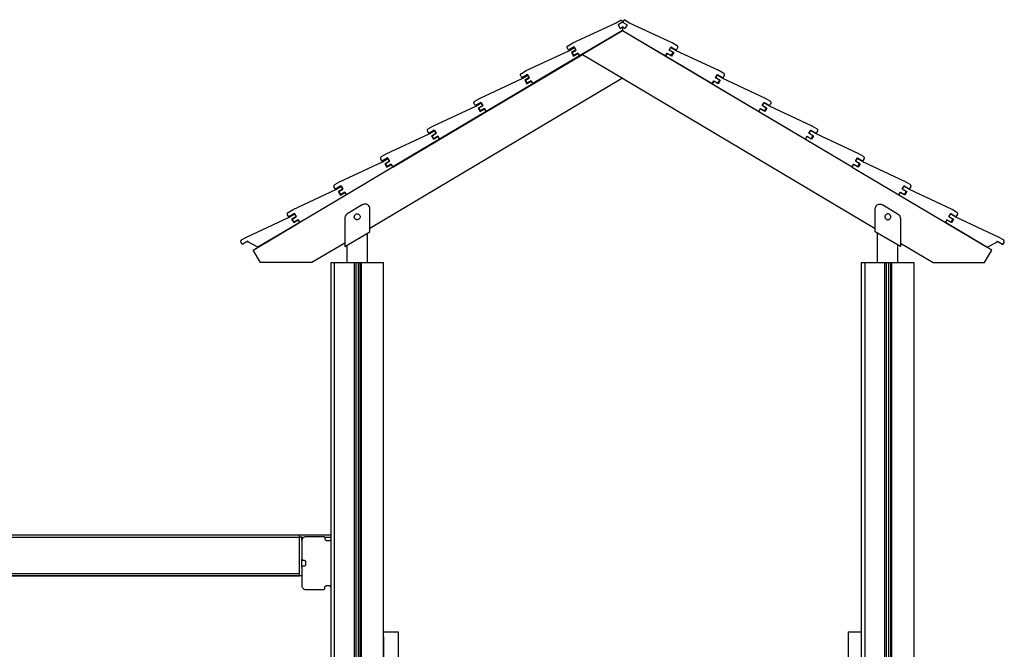
# Model space of a CAD drawing. Units: millimetres. Extents: x 31563 to 44044, y -10401 to 10619.
# Drawn here: x 35274 to 36962, y -8132 to -7053 of the extents above; entities that cross this region are included whole.
import ezdxf

# ---------------------------------------------------------------- set-up
doc = ezdxf.new("R2010")
doc.units = ezdxf.units.MM
doc.header["$MEASUREMENT"] = 0
doc.layers.add('0_Pen_No__1', color=7, linetype='Continuous', lineweight=30)
doc.layers.add('A-FLOR_Pen_No__1', color=7, linetype='Continuous', lineweight=30)

msp = doc.modelspace()

# ---------------------------------------------------------------- linework, layer by layer
at = {"layer": '0_Pen_No__1', "linetype": 'Continuous'}
for p, q in [((36222.2, -7093), (36295.5, -7058.9)), ((36295.5, -7058.9), (36304.9, -7053.2)), ((36307.5, -7057.5), (36299.8, -7062.1)), ((36304.9, -7053.2), (36307.5, -7057.5)), ((36310, -7053.2), (36307.5, -7057.5)), ((36307.5, -7057.5), (36315.2, -7062.1)), ((36319.5, -7058.9), (36310, -7053.2)), ((36392.8, -7093), (36319.5, -7058.9)), ((36307.5, -7071.5), (36233.6, -7115.3)), ((36307.5, -7072.1), (36238.9, -7112.8)), ((36299.8, -7062.1), (36303.3, -7068.2)), ((36303.3, -7068.2), (36307.5, -7065.7)), ((36307.5, -7065.7), (36307.5, -7071.5)), ((36311.7, -7068.2), (36307.5, -7065.7)), ((36307.5, -7071.5), (36381.3, -7115.3)), ((36701.3, -7305.8), (36307.5, -7072.1)), ((36315.2, -7062.1), (36311.7, -7068.2)), ((36142.2, -7140.5), (36215.5, -7106.4)), ((36212.5, -7100.5), (36212.6, -7100)), ((36212.6, -7100.9), (36212.5, -7100.5)), ((36212.6, -7100), (36212.7, -7099.5)), ((36212.6, -7101.3), (36212.6, -7100.9)), ((36212.8, -7101.7), (36212.6, -7101.3)), ((36212.7, -7099.5), (36212.9, -7099)), ((36213, -7102), (36212.8, -7101.7)), ((36212.9, -7099), (36213.2, -7098.6)), ((36215, -7105.5), (36213, -7102)), ((36213.2, -7098.6), (36213.6, -7098.2)), ((36213.6, -7098.2), (36214, -7097.9)), ((36214, -7097.9), (36222.2, -7093)), ((36224.5, -7099.9), (36215, -7105.5)), ((36215.5, -7106.4), (36225, -7100.7)), ((36227.5, -7105), (36219.8, -7109.6)), ((36219.8, -7109.6), (36223.3, -7115.7)), ((36220.9, -7109.5), (36227.8, -7105.4)), ((36224, -7114.7), (36220.9, -7109.5)), ((36227.8, -7105.4), (36224.5, -7099.9)), ((36225, -7100.7), (36227.5, -7105)), ((36387.2, -7105.4), (36390.5, -7099.9)), ((36394.1, -7109.5), (36387.2, -7105.4)), ((36390, -7100.7), (36387.5, -7105)), ((36387.5, -7105), (36395.2, -7109.6)), ((36399.5, -7106.4), (36390, -7100.7)), ((36390.5, -7099.9), (36400, -7105.5)), ((36391, -7114.7), (36394.1, -7109.5)), ((36395.2, -7109.6), (36391.6, -7115.7)), ((36401, -7097.9), (36392.8, -7093)), ((36472.8, -7140.5), (36399.5, -7106.4)), ((36400, -7105.5), (36402, -7102)), ((36401.4, -7098.2), (36401, -7097.9)), ((36401.8, -7098.6), (36401.4, -7098.2)), ((36402.1, -7099), (36401.8, -7098.6)), ((36402, -7102), (36402.2, -7101.7)), ((36402.3, -7099.5), (36402.1, -7099)), ((36402.2, -7101.7), (36402.3, -7101.3)), ((36402.4, -7100), (36402.3, -7099.5)), ((36402.3, -7101.3), (36402.4, -7100.9)), ((36402.5, -7100.5), (36402.4, -7100)), ((36402.4, -7100.9), (36402.5, -7100.5)), ((35913.7, -7305.8), (36238.9, -7112.8)), ((36233.6, -7115.4), (36153.7, -7162.8)), ((36223.3, -7115.7), (36231.1, -7111.1)), ((36230.8, -7110.6), (36224, -7114.7)), ((36233.6, -7115.3), (36230.8, -7110.6)), ((36231.1, -7111.1), (36233.6, -7115.4)), ((36238.9, -7112.8), (36307.5, -7153.5)), ((36381.3, -7115.3), (36384.2, -7110.6)), ((36383.9, -7111.1), (36381.3, -7115.4)), ((36381.3, -7115.4), (36461.3, -7162.8)), ((36391.6, -7115.7), (36383.9, -7111.1)), ((36384.2, -7110.6), (36391, -7114.7)), ((36134, -7145.4), (36142.2, -7140.5)), ((36481, -7145.4), (36472.8, -7140.5)), ((36307.5, -7153.5), (35874, -7410.8)), ((36062.3, -7188), (36135.5, -7153.9)), ((36132.6, -7147.5), (36132.7, -7147)), ((36132.6, -7148), (36132.6, -7147.5)), ((36132.6, -7148.4), (36132.6, -7148)), ((36132.7, -7148.8), (36132.6, -7148.4)), ((36132.7, -7147), (36132.9, -7146.5)), ((36132.8, -7149.2), (36132.7, -7148.8)), ((36133, -7149.5), (36132.8, -7149.2)), ((36132.9, -7146.5), (36133.2, -7146.1)), ((36135, -7153), (36133, -7149.5)), ((36133.2, -7146.1), (36133.6, -7145.7)), ((36133.6, -7145.7), (36134, -7145.4)), ((36144.5, -7147.4), (36135, -7153)), ((36135.5, -7153.9), (36145, -7148.2)), ((36147.5, -7152.5), (36139.8, -7157.1)), ((36139.8, -7157.1), (36143.4, -7163.2)), ((36140.9, -7157), (36147.8, -7152.9)), ((36144, -7162.2), (36140.9, -7157)), ((36143.4, -7163.2), (36151.1, -7158.6)), ((36150.9, -7158.1), (36144, -7162.2)), ((36147.8, -7152.9), (36144.5, -7147.4)), ((36145, -7148.2), (36147.5, -7152.5)), ((36153.7, -7162.8), (36150.9, -7158.1)), ((36151.1, -7158.6), (36153.7, -7162.9)), ((36307.5, -7153.5), (36741, -7410.8)), ((36461.3, -7162.8), (36464.1, -7158.1)), ((36463.9, -7158.6), (36461.3, -7162.9)), ((36471.6, -7163.2), (36463.9, -7158.6)), ((36464.1, -7158.1), (36471, -7162.2)), ((36467.2, -7152.9), (36470.5, -7147.4)), ((36474.1, -7157), (36467.2, -7152.9)), ((36470, -7148.2), (36467.4, -7152.5)), ((36467.4, -7152.5), (36475.2, -7157.1)), ((36479.5, -7153.9), (36470, -7148.2)), ((36470.5, -7147.4), (36480, -7153)), ((36471, -7162.2), (36474.1, -7157)), ((36475.2, -7157.1), (36471.6, -7163.2)), ((36552.7, -7188), (36479.5, -7153.9)), ((36480, -7153), (36482, -7149.5)), ((36481.4, -7145.7), (36481, -7145.4)), ((36481.7, -7146.1), (36481.4, -7145.7)), ((36482, -7146.5), (36481.7, -7146.1)), ((36482.3, -7147), (36482, -7146.5)), ((36482, -7149.5), (36482.2, -7149.2)), ((36482.2, -7149.2), (36482.3, -7148.8)), ((36482.4, -7147.5), (36482.3, -7147)), ((36482.3, -7148.8), (36482.4, -7148.4)), ((36482.4, -7148), (36482.4, -7147.5)), ((36482.4, -7148.4), (36482.4, -7148)), ((36153.7, -7162.9), (36073.7, -7210.3)), ((36461.3, -7162.9), (36541.3, -7210.3)), ((36052.8, -7194.5), (36053, -7194)), ((36053, -7194), (36053.3, -7193.6)), ((36053.3, -7193.6), (36053.6, -7193.2)), ((36053.6, -7193.2), (36054, -7192.9)), ((36054, -7192.9), (36062.3, -7188)), ((36560.9, -7192.9), (36552.7, -7188)), ((36561.4, -7193.2), (36560.9, -7192.9)), ((36561.7, -7193.6), (36561.4, -7193.2)), ((36562, -7194), (36561.7, -7193.6)), ((36562.2, -7194.5), (36562, -7194)), ((35982.3, -7235.5), (36055.6, -7201.4)), ((36073.7, -7210.4), (35993.7, -7257.8)), ((36052.6, -7195), (36052.8, -7194.5)), ((36052.6, -7195.5), (36052.6, -7195)), ((36052.6, -7195.9), (36052.6, -7195.5)), ((36052.7, -7196.3), (36052.6, -7195.9)), ((36052.8, -7196.7), (36052.7, -7196.3)), ((36053, -7197), (36052.8, -7196.7)), ((36055, -7200.5), (36053, -7197)), ((36064.5, -7194.9), (36055, -7200.5)), ((36055.6, -7201.4), (36065, -7195.7)), ((36067.6, -7200), (36059.8, -7204.6)), ((36059.8, -7204.6), (36063.4, -7210.7)), ((36060.9, -7204.5), (36067.8, -7200.4)), ((36064, -7209.7), (36060.9, -7204.5)), ((36063.4, -7210.7), (36071.1, -7206.1)), ((36070.9, -7205.6), (36064, -7209.7)), ((36067.8, -7200.4), (36064.5, -7194.9)), ((36065, -7195.7), (36067.6, -7200)), ((36073.7, -7210.3), (36070.9, -7205.6)), ((36071.1, -7206.1), (36073.7, -7210.4)), ((36541.3, -7210.3), (36544.1, -7205.6)), ((36543.8, -7206.1), (36541.3, -7210.4)), ((36541.3, -7210.4), (36621.3, -7257.8)), ((36551.6, -7210.7), (36543.8, -7206.1)), ((36544.1, -7205.6), (36551, -7209.7)), ((36547.2, -7200.4), (36550.5, -7194.9)), ((36554.1, -7204.5), (36547.2, -7200.4)), ((36550, -7195.7), (36547.4, -7200)), ((36547.4, -7200), (36555.2, -7204.6)), ((36559.4, -7201.4), (36550, -7195.7)), ((36550.5, -7194.9), (36559.9, -7200.5)), ((36551, -7209.7), (36554.1, -7204.5)), ((36555.2, -7204.6), (36551.6, -7210.7)), ((36632.7, -7235.5), (36559.4, -7201.4)), ((36559.9, -7200.5), (36562, -7197)), ((36562, -7197), (36562.2, -7196.7)), ((36562.4, -7195), (36562.2, -7194.5)), ((36562.2, -7196.7), (36562.3, -7196.3)), ((36562.3, -7196.3), (36562.4, -7195.9)), ((36562.4, -7195.5), (36562.4, -7195)), ((36562.4, -7195.9), (36562.4, -7195.5)), ((35972.6, -7243), (35972.7, -7242.5)), ((35972.6, -7243.4), (35972.6, -7243)), ((35972.7, -7243.8), (35972.6, -7243.4)), ((35972.7, -7242.5), (35972.8, -7242)), ((35972.8, -7244.2), (35972.7, -7243.8)), ((35972.8, -7242), (35973, -7241.5)), ((35973, -7244.5), (35972.8, -7244.2)), ((35973, -7241.5), (35973.3, -7241.1)), ((35975.1, -7248), (35973, -7244.5)), ((35973.3, -7241.1), (35973.7, -7240.7)), ((35973.7, -7240.7), (35974.1, -7240.4)), ((35974.1, -7240.4), (35982.3, -7235.5)), ((35984.5, -7242.4), (35975.1, -7248)), ((35975.6, -7248.9), (35985, -7243.2)), ((35987.8, -7247.9), (35984.5, -7242.4)), ((35985, -7243.2), (35987.6, -7247.5)), ((36627.1, -7247.9), (36630.5, -7242.4)), ((36629.9, -7243.2), (36627.4, -7247.5)), ((36639.4, -7248.9), (36629.9, -7243.2)), ((36630.5, -7242.4), (36639.9, -7248)), ((36640.9, -7240.4), (36632.7, -7235.5)), ((36639.9, -7248), (36642, -7244.5)), ((36641.3, -7240.7), (36640.9, -7240.4)), ((36641.7, -7241.1), (36641.3, -7240.7)), ((36642, -7241.5), (36641.7, -7241.1)), ((36642.2, -7242), (36642, -7241.5)), ((36642, -7244.5), (36642.1, -7244.2)), ((36642.1, -7244.2), (36642.3, -7243.8)), ((36642.3, -7242.5), (36642.2, -7242)), ((36642.4, -7243), (36642.3, -7242.5)), ((36642.3, -7243.8), (36642.4, -7243.4)), ((36642.4, -7243.4), (36642.4, -7243)), ((35902.3, -7283), (35975.6, -7248.9)), ((35993.7, -7257.9), (35913.7, -7305.3)), ((35987.6, -7247.5), (35979.9, -7252.1)), ((35979.9, -7252.1), (35983.4, -7258.2)), ((35981, -7252), (35987.8, -7247.9)), ((35984, -7257.2), (35981, -7252)), ((35983.4, -7258.2), (35991.2, -7253.6)), ((35990.9, -7253.1), (35984, -7257.2)), ((35993.7, -7257.8), (35990.9, -7253.1)), ((35991.2, -7253.6), (35993.7, -7257.9)), ((36621.3, -7257.8), (36624.1, -7253.1)), ((36623.8, -7253.6), (36621.3, -7257.9)), ((36621.3, -7257.9), (36701.3, -7305.3)), ((36631.6, -7258.2), (36623.8, -7253.6)), ((36624.1, -7253.1), (36631, -7257.2)), ((36634, -7252), (36627.1, -7247.9)), ((36627.4, -7247.5), (36635.1, -7252.1)), ((36631, -7257.2), (36634, -7252)), ((36635.1, -7252.1), (36631.6, -7258.2)), ((36712.7, -7283), (36639.4, -7248.9)), ((35892.6, -7290.5), (35892.7, -7290)), ((35892.7, -7290.9), (35892.6, -7290.5)), ((35892.7, -7290), (35892.8, -7289.5)), ((35892.7, -7291.3), (35892.7, -7290.9)), ((35892.9, -7291.7), (35892.7, -7291.3)), ((35892.8, -7289.5), (35893, -7289)), ((35893.1, -7292), (35892.9, -7291.7)), ((35893, -7289), (35893.3, -7288.6)), ((35895.1, -7295.5), (35893.1, -7292)), ((35893.3, -7288.6), (35893.7, -7288.2)), ((35893.7, -7288.2), (35894.1, -7287.9)), ((35894.1, -7287.9), (35902.3, -7283)), ((35904.6, -7289.9), (35895.1, -7295.5)), ((35895.6, -7296.9), (35905.1, -7291.2)), ((35907.9, -7295.4), (35904.6, -7289.9)), ((35905.1, -7291.2), (35907.6, -7295.5)), ((36707.1, -7295.4), (36710.4, -7289.9)), ((36709.9, -7291.2), (36707.4, -7295.5)), ((36719.4, -7296.9), (36709.9, -7291.2)), ((36710.4, -7289.9), (36719.9, -7295.5)), ((36720.9, -7287.9), (36712.7, -7283)), ((36719.9, -7295.5), (36721.9, -7292)), ((36721.3, -7288.2), (36720.9, -7287.9)), ((36721.7, -7288.6), (36721.3, -7288.2)), ((36722, -7289), (36721.7, -7288.6)), ((36721.9, -7292), (36722.1, -7291.7)), ((36722.2, -7289.5), (36722, -7289)), ((36722.1, -7291.7), (36722.2, -7291.3)), ((36722.3, -7290), (36722.2, -7289.5)), ((36722.2, -7291.3), (36722.3, -7290.9)), ((36722.4, -7290.5), (36722.3, -7290)), ((36722.3, -7290.9), (36722.4, -7290.5)), ((35822.3, -7331), (35895.6, -7296.9)), ((35913.7, -7305.9), (35833.8, -7353.3)), ((35907.6, -7295.5), (35899.9, -7300.1)), ((35899.9, -7300.1), (35903.4, -7306.2)), ((35901, -7299.5), (35907.9, -7295.4)), ((35904, -7304.7), (35901, -7299.5)), ((35903.4, -7306.2), (35911.2, -7301.6)), ((35910.9, -7300.6), (35904, -7304.7)), ((35913.7, -7305.3), (35910.9, -7300.6)), ((35911.2, -7301.6), (35913.7, -7305.9)), ((36703.8, -7301.6), (36701.2, -7305.9)), ((36701.2, -7305.9), (36781.2, -7353.3)), ((36701.3, -7305.3), (36704.1, -7300.6)), ((36711.5, -7306.2), (36703.8, -7301.6)), ((36704.1, -7300.6), (36710.9, -7304.7)), ((36714, -7299.5), (36707.1, -7295.4)), ((36707.4, -7295.5), (36715.1, -7300.1)), ((36710.9, -7304.7), (36714, -7299.5)), ((36715.1, -7300.1), (36711.5, -7306.2)), ((36792.7, -7331), (36719.4, -7296.9)), ((35742.4, -7378.5), (35815.6, -7344.4)), ((35812.7, -7338), (35812.8, -7337.5)), ((35812.7, -7338.5), (35812.7, -7338)), ((35812.7, -7338.9), (35812.7, -7338.5)), ((35812.8, -7339.3), (35812.7, -7338.9)), ((35812.8, -7337.5), (35813.1, -7337)), ((35812.9, -7339.7), (35812.8, -7339.3)), ((35813.1, -7340), (35812.9, -7339.7)), ((35813.1, -7337), (35813.3, -7336.6)), ((35815.1, -7343.5), (35813.1, -7340)), ((35813.3, -7336.6), (35813.7, -7336.2)), ((35813.7, -7336.2), (35814.1, -7335.9)), ((35814.1, -7335.9), (35822.3, -7331)), ((35824.6, -7337.9), (35815.1, -7343.5)), ((35815.6, -7344.4), (35825.1, -7338.7)), ((35827.6, -7343), (35819.9, -7347.6)), ((35821, -7347.5), (35827.9, -7343.4)), ((35827.9, -7343.4), (35824.6, -7337.9)), ((35825.1, -7338.7), (35827.6, -7343)), ((36787.1, -7343.4), (36790.4, -7337.9)), ((36794, -7347.5), (36787.1, -7343.4)), ((36789.9, -7338.7), (36787.3, -7343)), ((36787.3, -7343), (36795.1, -7347.6)), ((36799.4, -7344.4), (36789.9, -7338.7)), ((36790.4, -7337.9), (36799.9, -7343.5)), ((36800.9, -7335.9), (36792.7, -7331)), ((36872.6, -7378.5), (36799.4, -7344.4)), ((36799.9, -7343.5), (36801.9, -7340)), ((36801.3, -7336.2), (36800.9, -7335.9)), ((36801.6, -7336.6), (36801.3, -7336.2)), ((36801.9, -7337), (36801.6, -7336.6)), ((36802.2, -7337.5), (36801.9, -7337)), ((36801.9, -7340), (36802.1, -7339.7)), ((36802.1, -7339.7), (36802.2, -7339.3)), ((36802.3, -7338), (36802.2, -7337.5)), ((36802.2, -7339.3), (36802.3, -7338.9)), ((36802.3, -7338.5), (36802.3, -7338)), ((36802.3, -7338.9), (36802.3, -7338.5)), ((35833.8, -7353.4), (35753.8, -7400.8)), ((35819.9, -7347.6), (35823.5, -7353.7)), ((35824.1, -7352.7), (35821, -7347.5)), ((35823.5, -7353.7), (35831.2, -7349.1)), ((35831, -7348.6), (35824.1, -7352.7)), ((35833.8, -7353.3), (35831, -7348.6)), ((35831.2, -7349.1), (35833.8, -7353.4)), ((35833.7, -7353.3), (35833.7, -7353.3)), ((36781.2, -7353.3), (36784, -7348.6)), ((36783.8, -7349.1), (36781.2, -7353.4)), ((36781.2, -7353.4), (36861.2, -7400.8)), ((36781.3, -7353.3), (36781.3, -7353.3)), ((36791.5, -7353.7), (36783.8, -7349.1)), ((36784, -7348.6), (36790.9, -7352.7)), ((36790.9, -7352.7), (36794, -7347.5)), ((36795.1, -7347.6), (36791.5, -7353.7)), ((35734.2, -7383.4), (35742.4, -7378.5)), ((35860.9, -7370.8), (35836.6, -7385.3)), ((35861.3, -7370.6), (35860.9, -7370.8)), ((35861.4, -7370.5), (35861.3, -7370.6)), ((35862.6, -7369.8), (35861.4, -7370.5)), ((35863.9, -7369.3), (35862.6, -7369.8)), ((35865.3, -7369.1), (35863.9, -7369.3)), ((35866.7, -7369.1), (35865.3, -7369.1)), ((35868.1, -7369.3), (35866.7, -7369.1)), ((35869.4, -7369.8), (35868.1, -7369.3)), ((35870.6, -7370.5), (35869.4, -7369.8)), ((35871.7, -7371.4), (35870.6, -7370.5)), ((35872.6, -7372.5), (35871.7, -7371.4)), ((35873.3, -7373.7), (35872.6, -7372.5)), ((35873.8, -7375), (35873.3, -7373.7)), ((35874, -7376.4), (35873.8, -7375)), ((35874, -7377.1), (35874, -7376.4)), ((35874, -7413.1), (35874, -7377.1)), ((35874, -7416.6), (35874, -7377.1)), ((36741, -7376.4), (36741.2, -7375)), ((36741, -7377.1), (36741, -7376.4)), ((36741, -7413.1), (36741, -7377.1)), ((36741, -7416.6), (36741, -7377.1)), ((36741.2, -7375), (36741.7, -7373.7)), ((36741.7, -7373.7), (36742.4, -7372.5)), ((36742.4, -7372.5), (36743.3, -7371.4)), ((36743.3, -7371.4), (36744.4, -7370.5)), ((36744.4, -7370.5), (36745.6, -7369.8)), ((36745.6, -7369.8), (36746.9, -7369.3)), ((36746.9, -7369.3), (36748.3, -7369.1)), ((36748.3, -7369.1), (36749.7, -7369.1)), ((36749.7, -7369.1), (36751.1, -7369.3)), ((36751.1, -7369.3), (36752.4, -7369.8)), ((36752.4, -7369.8), (36753.6, -7370.5)), ((36753.6, -7370.5), (36753.6, -7370.6)), ((36753.6, -7370.6), (36754.1, -7370.8)), ((36754.1, -7370.8), (36778.4, -7385.3)), ((36880.8, -7383.4), (36872.6, -7378.5)), ((35662.4, -7425.9), (35735.7, -7391.7)), ((35732.7, -7385.5), (35732.9, -7385)), ((35732.7, -7386), (35732.7, -7385.5)), ((35732.7, -7386.4), (35732.7, -7386)), ((35732.8, -7386.8), (35732.7, -7386.4)), ((35732.9, -7387.2), (35732.8, -7386.8)), ((35732.9, -7385), (35733.1, -7384.5)), ((35733.1, -7387.5), (35732.9, -7387.2)), ((35733.1, -7384.5), (35733.4, -7384.1)), ((35735.1, -7391), (35733.1, -7387.5)), ((35733.4, -7384.1), (35733.7, -7383.7)), ((35733.7, -7383.7), (35734.2, -7383.4)), ((35744.6, -7385.4), (35735.1, -7391)), ((35735.7, -7391.7), (35745.1, -7386.1)), ((35747.7, -7390.4), (35739.9, -7395)), ((35739.9, -7395), (35743.5, -7401)), ((35741, -7395), (35747.9, -7390.9)), ((35744.1, -7400.2), (35741, -7395)), ((35743.5, -7401), (35751.2, -7396.4)), ((35751, -7396.1), (35744.1, -7400.2)), ((35747.9, -7390.9), (35744.6, -7385.4)), ((35745.1, -7386.1), (35747.7, -7390.4)), ((35753.8, -7400.8), (35751, -7396.1)), ((35751.2, -7396.4), (35753.8, -7400.7)), ((35831.3, -7392), (35831, -7393.8)), ((35831, -7393.8), (35831, -7394.9)), ((35831, -7394.9), (35831, -7438.6)), ((35831, -7394.9), (35831, -7442.1)), ((35832, -7390.2), (35831.3, -7392)), ((35833, -7388.5), (35832, -7390.2)), ((35834.2, -7387), (35833, -7388.5)), ((35835.7, -7385.8), (35834.2, -7387)), ((35836.6, -7385.3), (35835.7, -7385.8)), ((35847.4, -7390.6), (35847.5, -7389.8)), ((35847.4, -7391.1), (35847.4, -7390.6)), ((35847.4, -7391.5), (35847.4, -7391.1)), ((35847.5, -7392.4), (35847.4, -7391.5)), ((35847.5, -7389.8), (35847.8, -7388.9)), ((35847.8, -7393.2), (35847.5, -7392.4)), ((35847.8, -7388.9), (35848.3, -7388.2)), ((35848.3, -7393.9), (35847.8, -7393.2)), ((35848.3, -7388.2), (35848.8, -7387.5)), ((35848.8, -7394.6), (35848.3, -7393.9)), ((35848.8, -7387.5), (35849.5, -7387)), ((35849.5, -7395.2), (35848.8, -7394.6)), ((35849.5, -7387), (35850.2, -7386.5)), ((35850.2, -7395.6), (35849.5, -7395.2)), ((35850.2, -7386.5), (35851.1, -7386.2)), ((35851.1, -7395.9), (35850.2, -7395.6)), ((35851.1, -7386.2), (35851.9, -7386.1)), ((35851.9, -7396.1), (35851.1, -7395.9)), ((35851.9, -7386.1), (35852.8, -7386.1)), ((35852.8, -7396.1), (35851.9, -7396.1)), ((35852.8, -7386.1), (35853.7, -7386.2)), ((35853.7, -7395.9), (35852.8, -7396.1)), ((35853.7, -7386.2), (35854.5, -7386.5)), ((35854.5, -7395.6), (35853.7, -7395.9)), ((35854.5, -7386.5), (35855.2, -7387)), ((35855.2, -7395.2), (35854.5, -7395.6)), ((35855.2, -7387), (35855.9, -7387.5)), ((35855.9, -7394.6), (35855.2, -7395.2)), ((35855.9, -7387.5), (35856.5, -7388.2)), ((35856.5, -7393.9), (35855.9, -7394.6)), ((35856.5, -7388.2), (35856.9, -7388.9)), ((35856.9, -7393.2), (35856.5, -7393.9)), ((35856.9, -7388.9), (35857.2, -7389.8)), ((35857.2, -7392.4), (35856.9, -7393.2)), ((35857.2, -7389.8), (35857.4, -7390.6)), ((35857.4, -7391.5), (35857.2, -7392.4)), ((35857.4, -7390.6), (35857.4, -7391.1)), ((35857.4, -7391.1), (35857.4, -7391.5)), ((36757.8, -7389.8), (36757.6, -7390.6)), ((36757.6, -7390.6), (36757.6, -7391.1)), ((36757.6, -7391.1), (36757.6, -7391.5)), ((36757.6, -7391.5), (36757.8, -7392.4)), ((36758.1, -7388.9), (36757.8, -7389.8)), ((36757.8, -7392.4), (36758.1, -7393.2)), ((36758.5, -7388.2), (36758.1, -7388.9)), ((36758.1, -7393.2), (36758.5, -7393.9)), ((36759.1, -7387.5), (36758.5, -7388.2)), ((36758.5, -7393.9), (36759.1, -7394.6)), ((36759.7, -7387), (36759.1, -7387.5)), ((36759.1, -7394.6), (36759.7, -7395.2)), ((36760.5, -7386.5), (36759.7, -7387)), ((36759.7, -7395.2), (36760.5, -7395.6)), ((36761.3, -7386.2), (36760.5, -7386.5)), ((36760.5, -7395.6), (36761.3, -7395.9)), ((36762.2, -7386.1), (36761.3, -7386.2)), ((36761.3, -7395.9), (36762.2, -7396.1)), ((36763.1, -7386.1), (36762.2, -7386.1)), ((36762.2, -7396.1), (36763.1, -7396.1)), ((36763.9, -7386.2), (36763.1, -7386.1)), ((36763.1, -7396.1), (36763.9, -7395.9)), ((36764.7, -7386.5), (36763.9, -7386.2)), ((36763.9, -7395.9), (36764.7, -7395.6)), ((36765.5, -7387), (36764.7, -7386.5)), ((36764.7, -7395.6), (36765.5, -7395.2)), ((36766.2, -7387.5), (36765.5, -7387)), ((36765.5, -7395.2), (36766.2, -7394.6)), ((36766.7, -7388.2), (36766.2, -7387.5)), ((36766.2, -7394.6), (36766.7, -7393.9)), ((36767.2, -7388.9), (36766.7, -7388.2)), ((36766.7, -7393.9), (36767.2, -7393.2)), ((36767.5, -7389.8), (36767.2, -7388.9)), ((36767.2, -7393.2), (36767.5, -7392.4)), ((36767.6, -7390.6), (36767.5, -7389.8)), ((36767.5, -7392.4), (36767.6, -7391.5)), ((36767.6, -7391.1), (36767.6, -7390.6)), ((36767.6, -7391.5), (36767.6, -7391.1)), ((36778.4, -7385.3), (36779.3, -7385.8)), ((36779.3, -7385.8), (36780.7, -7387)), ((36780.7, -7387), (36782, -7388.5)), ((36782, -7388.5), (36783, -7390.2)), ((36783, -7390.2), (36783.6, -7392)), ((36783.6, -7392), (36784, -7393.8)), ((36784, -7393.8), (36784, -7394.9)), ((36784, -7394.9), (36784, -7442.1)), ((36861.2, -7400.8), (36864, -7396.1)), ((36863.7, -7396.4), (36861.2, -7400.7)), ((36871.5, -7401), (36863.7, -7396.4)), ((36864, -7396.1), (36870.9, -7400.2)), ((36867.1, -7390.9), (36870.4, -7385.4)), ((36873.9, -7395), (36867.1, -7390.9)), ((36869.9, -7386.1), (36867.3, -7390.4)), ((36867.3, -7390.4), (36875.1, -7395)), ((36879.3, -7391.7), (36869.9, -7386.1)), ((36870.4, -7385.4), (36879.8, -7391)), ((36870.9, -7400.2), (36873.9, -7395)), ((36875.1, -7395), (36871.5, -7401)), ((36952.6, -7425.9), (36879.3, -7391.7)), ((36879.8, -7391), (36881.9, -7387.5)), ((36881.3, -7383.7), (36880.8, -7383.4)), ((36881.6, -7384.1), (36881.3, -7383.7)), ((36881.9, -7384.5), (36881.6, -7384.1)), ((36882.1, -7385), (36881.9, -7384.5)), ((36881.9, -7387.5), (36882.1, -7387.2)), ((36882.3, -7385.5), (36882.1, -7385)), ((36882.1, -7387.2), (36882.2, -7386.8)), ((36882.2, -7386.8), (36882.3, -7386.4)), ((36882.3, -7386), (36882.3, -7385.5)), ((36882.3, -7386.4), (36882.3, -7386)), ((35673.9, -7448.1), (35753.7, -7400.7)), ((35753.8, -7400.7), (35682, -7443.3)), ((36941.1, -7448.1), (36861.2, -7400.7)), ((36861.2, -7400.7), (36933, -7443.3)), ((35654.2, -7430.7), (35662.4, -7425.9)), ((35831, -7442.1), (35874, -7416.6)), ((35870.2, -7469.6), (35870.2, -7418.9)), ((36784, -7442.1), (36741, -7416.6)), ((36744.8, -7469.6), (36744.8, -7418.9)), ((36960.8, -7430.7), (36952.6, -7425.9)), ((35652.7, -7433.3), (35652.8, -7432.8)), ((35652.7, -7433.7), (35652.7, -7433.3)), ((35652.8, -7434.1), (35652.7, -7433.7)), ((35652.8, -7432.8), (35652.9, -7432.3)), ((35652.9, -7434.5), (35652.8, -7434.1)), ((35652.9, -7432.3), (35653.1, -7431.8)), ((35653.1, -7434.8), (35652.9, -7434.5)), ((35653.1, -7431.8), (35653.4, -7431.4)), ((35655.2, -7438.3), (35653.1, -7434.8)), ((35653.4, -7431.4), (35653.8, -7431)), ((35653.8, -7431), (35654.2, -7430.7)), ((35664.6, -7432.7), (35655.2, -7438.3)), ((35665.7, -7434.4), (35664.6, -7432.7)), ((35682, -7443.3), (35665.7, -7434.4)), ((35831, -7436.3), (35774.8, -7469.6)), ((35835.2, -7469.6), (35835.2, -7439.6)), ((36779.8, -7469.6), (36779.8, -7439.6)), ((36784, -7436.3), (36840.2, -7469.6)), ((36933, -7443.3), (36949.3, -7434.4)), ((36949.3, -7434.4), (36950.4, -7432.7)), ((36950.4, -7432.7), (36959.8, -7438.3)), ((36959.8, -7438.3), (36961.9, -7434.8)), ((36961.2, -7431), (36960.8, -7430.7)), ((36961.6, -7431.4), (36961.2, -7431)), ((36961.9, -7431.8), (36961.6, -7431.4)), ((36962.1, -7432.3), (36961.9, -7431.8)), ((36961.9, -7434.8), (36962, -7434.5)), ((36962, -7434.5), (36962.2, -7434.1)), ((36962.2, -7432.8), (36962.1, -7432.3)), ((36962.3, -7433.3), (36962.2, -7432.8)), ((36962.2, -7433.7), (36962.3, -7433.3)), ((36962.2, -7434.1), (36962.2, -7433.7)), ((35686.6, -7469.6), (35673.9, -7448.1)), ((36928.3, -7469.6), (36941.1, -7448.1)), ((35774.8, -7469.6), (35686.6, -7469.6)), ((36840.2, -7469.6), (36928.3, -7469.6)), ((32757.5, -7936.2), (35753.5, -7936.2)), ((35753.5, -8000.2), (35753.5, -7940.2)), ((35757.5, -7940.2), (35753.5, -7940.2)), ((35757.5, -7940.1), (35757.5, -7940.2)), ((35757.5, -7945.6), (35757.5, -7940.2)), ((35757.6, -7944.6), (35757.5, -7945.6)), ((35757.5, -7945.6), (35757.5, -7977.6)), ((35757.9, -7943.6), (35757.6, -7944.6)), ((35758.3, -7942.6), (35757.9, -7943.6)), ((35758.9, -7941.8), (35758.3, -7942.6)), ((35759.6, -7941), (35758.9, -7941.8)), ((35760.5, -7940.4), (35759.6, -7941)), ((35761.4, -7940), (35760.5, -7940.4)), ((35762.5, -7939.7), (35761.4, -7940)), ((35763.5, -7939.6), (35762.5, -7939.7)), ((35795.5, -7939.6), (35763.5, -7939.6)), ((35795.8, -7939.7), (35795.5, -7939.6)), ((35796.2, -7939.8), (35795.8, -7939.7)), ((35796.5, -7939.9), (35796.2, -7939.8)), ((35796.8, -7940.1), (35796.5, -7939.9)), ((35797, -7940.3), (35796.8, -7940.1)), ((35797.2, -7940.6), (35797, -7940.3)), ((35797.4, -7940.9), (35797.2, -7940.6)), ((35797.5, -7941.3), (35797.4, -7940.9)), ((35797.5, -7941.6), (35797.5, -7941.3)), ((35797.5, -7943.2), (35797.5, -7941.6)), ((35797.5, -7943.7), (35797.5, -7943.2)), ((35797.7, -7944.2), (35797.5, -7943.7)), ((35797.9, -7944.7), (35797.7, -7944.2)), ((35798.2, -7945.1), (35797.9, -7944.7)), ((35798.6, -7945.5), (35798.2, -7945.1)), ((35799, -7945.8), (35798.6, -7945.5)), ((35799.5, -7946), (35799, -7945.8)), ((35800, -7946.1), (35799.5, -7946)), ((35800.5, -7946.2), (35800, -7946.1)), ((35804.5, -7946.2), (35800.5, -7946.2)), ((35805, -7946.1), (35804.5, -7946.2)), ((35805.5, -7946), (35805, -7946.1)), ((35806, -7945.8), (35805.5, -7946)), ((35806.4, -7945.5), (35806, -7945.8)), ((35806.8, -7945.1), (35806.4, -7945.5)), ((35807.1, -7944.7), (35806.8, -7945.1)), ((35807.3, -7944.2), (35807.1, -7944.7)), ((35807.4, -7943.7), (35807.3, -7944.2)), ((35807.5, -7943.2), (35807.4, -7943.7)), ((35807.5, -8029), (35807.5, -7943.2)), ((35757.5, -7991.6), (35757.5, -7977.6)), ((35757.5, -7977.6), (35757.5, -7978)), ((35757.5, -7978), (35757.6, -7978.3)), ((35757.6, -7978.3), (35757.8, -7978.6)), ((35757.8, -7978.6), (35758, -7978.9)), ((35758, -7978.9), (35758.2, -7979.2)), ((35758.2, -7979.2), (35758.5, -7979.4)), ((35758.5, -7979.4), (35758.8, -7979.5)), ((35758.8, -7979.5), (35759.1, -7979.6)), ((35759.1, -7979.6), (35759.5, -7979.6)), ((35759.5, -7979.6), (35761, -7979.6)), ((35761, -7979.6), (35761.5, -7979.7)), ((35761.5, -7979.7), (35762.1, -7979.8)), ((35762.1, -7979.8), (35762.5, -7980)), ((35762.5, -7980), (35763, -7980.3)), ((35763, -7980.3), (35763.3, -7980.7)), ((35763.3, -7980.7), (35763.6, -7981.1)), ((35763.6, -7981.1), (35763.8, -7981.6)), ((35763.8, -7987.7), (35763.6, -7988.1)), ((35763.8, -7981.6), (35764, -7982.1)), ((35764, -7987.2), (35763.8, -7987.7)), ((35764, -7982.1), (35764, -7982.6)), ((35764, -7982.6), (35764, -7986.6)), ((35764, -7986.6), (35764, -7987.2)), ((35753.5, -8001.2), (35753.5, -8000.2)), ((35753.5, -8002.2), (35753.5, -8001.2)), ((35753.5, -8003.2), (35753.5, -8002.2)), ((35753.5, -8004), (35753.5, -8003.2)), ((35753.5, -8004.8), (35753.5, -8004)), ((35757.6, -7991), (35757.5, -7991.3)), ((35757.5, -7991.3), (35757.5, -7991.6)), ((35757.5, -7991.6), (35757.5, -8023.6)), ((35757.8, -7990.6), (35757.6, -7991)), ((35758, -7990.4), (35757.8, -7990.6)), ((35758.2, -7990.1), (35758, -7990.4)), ((35758.5, -7989.9), (35758.2, -7990.1)), ((35758.8, -7989.8), (35758.5, -7989.9)), ((35759.1, -7989.7), (35758.8, -7989.8)), ((35759.5, -7989.6), (35759.1, -7989.7)), ((35761, -7989.6), (35759.5, -7989.6)), ((35761.5, -7989.6), (35761, -7989.6)), ((35762.1, -7989.5), (35761.5, -7989.6)), ((35762.5, -7989.2), (35762.1, -7989.5)), ((35763, -7988.9), (35762.5, -7989.2)), ((35763.3, -7988.6), (35763, -7988.9)), ((35763.6, -7988.1), (35763.3, -7988.6)), ((35753.5, -8006.2), (32738.7, -8006.2)), ((35753.5, -8005.4), (35753.5, -8004.8)), ((35753.5, -8005.8), (35753.5, -8005.4)), ((35753.5, -8006.1), (35753.5, -8005.8)), ((35753.5, -8006.2), (35753.5, -8006.1)), ((35757.5, -8006.2), (35753.5, -8006.2)), ((35757.5, -8023.6), (35757.6, -8024.7)), ((35757.6, -8024.7), (35757.9, -8025.7)), ((35757.9, -8025.7), (35758.3, -8026.6)), ((35758.3, -8026.6), (35758.9, -8027.5)), ((35758.9, -8027.5), (35759.6, -8028.2)), ((35759.6, -8028.2), (35760.5, -8028.8)), ((35760.5, -8028.8), (35761.4, -8029.3)), ((35761.4, -8029.3), (35762.5, -8029.5)), ((35762.5, -8029.5), (35763.5, -8029.6)), ((35763.5, -8029.6), (35794.9, -8029.6)), ((35794.9, -8029.6), (35795.3, -8029.6)), ((35795.3, -8029.6), (35795.6, -8029.5)), ((35795.6, -8029.5), (35795.9, -8029.4)), ((35795.9, -8029.4), (35796.2, -8029.2)), ((35796.2, -8029.2), (35796.4, -8028.9)), ((35796.4, -8028.9), (35796.6, -8028.6)), ((35796.6, -8028.6), (35796.8, -8028.3)), ((35796.8, -8028.3), (35796.9, -8028)), ((35796.9, -8025.6), (35797.1, -8025.1)), ((35796.9, -8026.1), (35796.9, -8025.6)), ((35796.9, -8027.6), (35796.9, -8026.1)), ((35796.9, -8028), (35796.9, -8027.6)), ((35797.1, -8025.1), (35797.3, -8024.6)), ((35797.3, -8024.6), (35797.6, -8024.2)), ((35797.6, -8024.2), (35798, -8023.8)), ((35798, -8023.8), (35798.4, -8023.5)), ((35798.4, -8023.5), (35798.9, -8023.3)), ((35798.9, -8023.3), (35799.4, -8023.1)), ((35799.4, -8023.1), (35799.9, -8023.1)), ((35799.9, -8023.1), (35803.9, -8023.1)), ((35803.9, -8023.1), (35804.4, -8023.1)), ((35804.4, -8023.1), (35804.9, -8023.3)), ((35804.9, -8023.3), (35805.4, -8023.5)), ((35805.4, -8023.5), (35805.8, -8023.8)), ((35805.8, -8023.8), (35806.2, -8024.2)), ((35806.2, -8024.2), (35806.5, -8024.6)), ((35806.5, -8024.6), (35806.7, -8025.1)), ((35806.7, -8025.1), (35806.9, -8025.6)), ((35806.9, -8025.6), (35806.9, -8026.1)), ((35806.9, -8026.1), (35806.9, -8027.6)), ((35806.9, -8027.6), (35806.9, -8027.9)), ((35806.9, -8027.9), (35807, -8028.3)), ((35807, -8028.3), (35807.1, -8028.5)), ((35807.1, -8028.5), (35807.3, -8028.8)), ((35807.3, -8028.8), (35807.5, -8029)), ((35897.5, -8102.2), (35922.5, -8102.2)), ((35922.5, -8102.2), (35922.5, -8102.5)), ((35922.5, -8102.5), (35922.5, -8103.2)), ((35922.5, -8103.2), (35922.5, -8104.5)), ((35922.5, -8104.5), (35922.5, -8106.2)), ((36694.5, -8102.2), (36694.5, -8102.5)), ((36694.5, -8102.2), (36717.5, -8102.2)), ((36694.5, -8102.5), (36694.5, -8103.2)), ((36694.5, -8103.2), (36694.5, -8104.5)), ((36694.5, -8104.5), (36694.5, -8106.2)), ((35897.5, -8110.8), (35897.5, -9298.7)), ((35922.5, -8106.2), (35922.5, -8108.3)), ((35922.5, -8108.3), (35922.5, -8110.8)), ((35922.5, -8110.8), (35922.5, -9298.7)), ((36694.5, -8106.2), (36694.5, -8108.3)), ((36694.5, -8108.3), (36694.5, -8110.8)), ((36694.5, -8110.8), (36694.5, -9298.7))]:
    msp.add_line(p, q, dxfattribs=at)
at = {"layer": 'A-FLOR_Pen_No__1', "linetype": 'Continuous'}
for p, q in [((35807.5, -7469.6), (35807.7, -7469.6)), ((35807.5, -7943.2), (35807.5, -7469.6)), ((35807.7, -7469.6), (35808, -7469.6)), ((35808, -7469.6), (35808.6, -7469.6)), ((35808.6, -7469.6), (35809.2, -7469.6)), ((35809.2, -7469.6), (35810, -7469.6)), ((35810, -7469.6), (35810.9, -7469.6)), ((35810.9, -7469.6), (35811.9, -7469.6)), ((35811.9, -7469.6), (35813, -7469.6)), ((35813, -7469.6), (35813.5, -7469.6)), ((35813.5, -7469.6), (35814, -7469.6)), ((35813.5, -10069.6), (35813.5, -7469.6)), ((35814, -7469.6), (35845.5, -7469.6)), ((35845.5, -7469.6), (35845.7, -7469.6)), ((35845.7, -7469.6), (35846, -7469.6)), ((35846, -7469.6), (35846.3, -7469.6)), ((35846.3, -7469.6), (35846.6, -7469.6)), ((35846.6, -7469.6), (35846.9, -7469.6)), ((35846.9, -7469.6), (35847.1, -7469.6)), ((35847.1, -7469.6), (35847.3, -7469.6)), ((35847.3, -7469.6), (35847.4, -7469.6)), ((35847.4, -7469.6), (35847.5, -7469.6)), ((35847.5, -7469.6), (35847.6, -7469.6)), ((35847.5, -10069.6), (35847.5, -7469.6)), ((35847.6, -7469.6), (35847.8, -7469.6)), ((35847.8, -7469.6), (35848, -7469.6)), ((35848, -7469.6), (35848.4, -7469.6)), ((35848.4, -7469.6), (35848.8, -7469.6)), ((35848.8, -7469.6), (35849.2, -7469.6)), ((35849.2, -7469.6), (35849.7, -7469.6)), ((35849.7, -7469.6), (35850.2, -7469.6)), ((35850.2, -7469.6), (35850.5, -7469.6)), ((35850.5, -7469.6), (35854.5, -7469.6)), ((35850.5, -10069.6), (35850.5, -7469.6)), ((35854.5, -7469.6), (35854.8, -7469.6)), ((35854.5, -10069.6), (35854.5, -7469.6)), ((35854.8, -7469.6), (35855.3, -7469.6)), ((35855.3, -7469.6), (35855.8, -7469.6)), ((35855.8, -7469.6), (35856.2, -7469.6)), ((35856.2, -7469.6), (35856.6, -7469.6)), ((35856.6, -7469.6), (35857, -7469.6)), ((35857, -7469.6), (35857.2, -7469.6)), ((35857.2, -7469.6), (35857.4, -7469.6)), ((35857.4, -7469.6), (35857.5, -7469.6)), ((35857.5, -7469.6), (35857.6, -7469.6)), ((35857.5, -10069.6), (35857.5, -7469.6)), ((35857.6, -7469.6), (35857.7, -7469.6)), ((35857.7, -7469.6), (35857.8, -7469.6)), ((35857.8, -7469.6), (35858.1, -7469.6)), ((35858.1, -7469.6), (35858.3, -7469.6)), ((35858.3, -7469.6), (35858.6, -7469.6)), ((35858.6, -7469.6), (35859, -7469.6)), ((35859, -7469.6), (35859.3, -7469.6)), ((35859.3, -7469.6), (35859.5, -7469.6)), ((35859.5, -7469.6), (35860, -7469.6)), ((35859.5, -10069.6), (35859.5, -7469.6)), ((35860, -7469.6), (35891.5, -7469.6)), ((35891.5, -7469.6), (35892, -7469.6)), ((35892, -7469.6), (35893.1, -7469.6)), ((35893.1, -7469.6), (35894, -7469.6)), ((35894, -7469.6), (35894.9, -7469.6)), ((35894.9, -7469.6), (35895.8, -7469.6)), ((35895.8, -7469.6), (35896.4, -7469.6)), ((35896.4, -7469.6), (35897, -7469.6)), ((35897, -7469.6), (35897.3, -7469.6)), ((35897.3, -7469.6), (35897.5, -7469.6)), ((35897.5, -8184.4), (35897.5, -7469.6)), ((36717.5, -7469.6), (36717.7, -7469.6)), ((36717.5, -8184.4), (36717.5, -7469.6)), ((36717.7, -7469.6), (36718, -7469.6)), ((36718, -7469.6), (36718.6, -7469.6)), ((36718.6, -7469.6), (36719.2, -7469.6)), ((36719.2, -7469.6), (36720, -7469.6)), ((36720, -7469.6), (36720.9, -7469.6)), ((36720.9, -7469.6), (36721.9, -7469.6)), ((36721.9, -7469.6), (36723, -7469.6)), ((36723, -7469.6), (36723.5, -7469.6)), ((36723.5, -7469.6), (36724, -7469.6)), ((36723.5, -8425), (36723.5, -7469.6)), ((36724, -7469.6), (36755.5, -7469.6)), ((36755.5, -7469.6), (36755.7, -7469.6)), ((36755.7, -7469.6), (36756, -7469.6)), ((36756, -7469.6), (36756.3, -7469.6)), ((36756.3, -7469.6), (36756.6, -7469.6)), ((36756.6, -7469.6), (36756.9, -7469.6)), ((36756.9, -7469.6), (36757.1, -7469.6)), ((36757.1, -7469.6), (36757.3, -7469.6)), ((36757.3, -7469.6), (36757.4, -7469.6)), ((36757.4, -7469.6), (36757.5, -7469.6)), ((36757.5, -7469.6), (36757.6, -7469.6)), ((36757.5, -10069.6), (36757.5, -7469.6)), ((36757.6, -7469.6), (36757.8, -7469.6)), ((36757.8, -7469.6), (36758, -7469.6)), ((36758, -7469.6), (36758.4, -7469.6)), ((36758.4, -7469.6), (36758.8, -7469.6)), ((36758.8, -7469.6), (36759.2, -7469.6)), ((36759.2, -7469.6), (36759.7, -7469.6)), ((36759.7, -7469.6), (36760.2, -7469.6)), ((36760.2, -7469.6), (36760.5, -7469.6)), ((36760.5, -7469.6), (36764.5, -7469.6)), ((36760.5, -10069.6), (36760.5, -7469.6)), ((36764.5, -7469.6), (36764.8, -7469.6)), ((36764.5, -10069.6), (36764.5, -7469.6)), ((36764.8, -7469.6), (36765.3, -7469.6)), ((36765.3, -7469.6), (36765.8, -7469.6)), ((36765.8, -7469.6), (36766.2, -7469.6)), ((36766.2, -7469.6), (36766.6, -7469.6)), ((36766.6, -7469.6), (36767, -7469.6)), ((36767, -7469.6), (36767.2, -7469.6)), ((36767.2, -7469.6), (36767.4, -7469.6)), ((36767.4, -7469.6), (36767.5, -7469.6)), ((36767.5, -7469.6), (36767.6, -7469.6)), ((36767.5, -10069.6), (36767.5, -7469.6)), ((36767.6, -7469.6), (36767.7, -7469.6)), ((36767.7, -7469.6), (36767.8, -7469.6)), ((36767.8, -7469.6), (36768.1, -7469.6)), ((36768.1, -7469.6), (36768.3, -7469.6)), ((36768.3, -7469.6), (36768.6, -7469.6)), ((36768.6, -7469.6), (36769, -7469.6)), ((36769, -7469.6), (36769.3, -7469.6)), ((36769.3, -7469.6), (36769.5, -7469.6)), ((36769.5, -7469.6), (36770, -7469.6)), ((36769.5, -10069.6), (36769.5, -7469.6)), ((36770, -7469.6), (36801.5, -7469.6)), ((36801.5, -7469.6), (36802, -7469.6)), ((36802, -7469.6), (36803.1, -7469.6)), ((36803.1, -7469.6), (36804, -7469.6)), ((36804, -7469.6), (36804.9, -7469.6)), ((36804.9, -7469.6), (36805.8, -7469.6)), ((36805.8, -7469.6), (36806.4, -7469.6)), ((36806.4, -7469.6), (36807, -7469.6)), ((36807, -7469.6), (36807.3, -7469.6)), ((36807.3, -7469.6), (36807.5, -7469.6)), ((36807.5, -10069.6), (36807.5, -7469.6)), ((35753.5, -7936.1), (35807.5, -7936.1)), ((35753.5, -7940.1), (35753.5, -7936.1)), ((32755.8, -7940.2), (35753.5, -7940.2)), ((35753.5, -7940.2), (35753.5, -7940.1)), ((35753.5, -7940.1), (35761.3, -7940.1)), ((35796.8, -7940.1), (35807.5, -7940.1)), ((32739.2, -8002.1), (35753.5, -8002.1)), ((32738.2, -8006.1), (35753.5, -8006.1)), ((35807.5, -10069.6), (35807.5, -8029))]:
    msp.add_line(p, q, dxfattribs=at)

doc.saveas('drawing.dxf')
